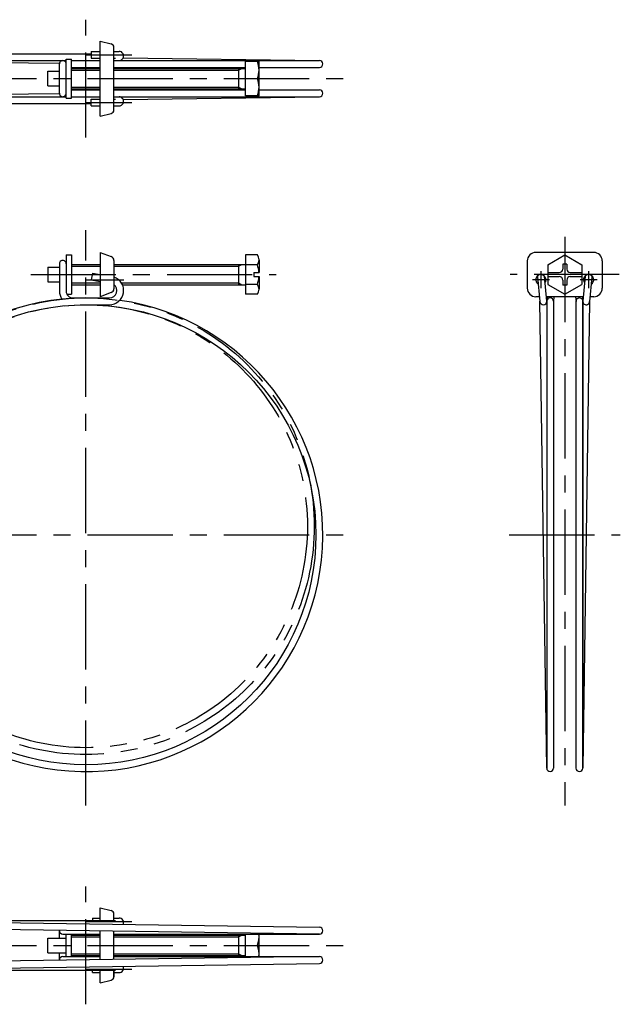
# Model space of a CAD drawing. Extents: x 10 to 333, y 10 to 324.
# Drawn here: x 157 to 333, y 35 to 324 of the extents above; entities that cross this region are included whole.
import ezdxf

# ---------------------------------------------------------------- set-up
doc = ezdxf.new("R2010")
doc.units = 0
doc.header["$LTSCALE"] = 20
doc.header["$MEASUREMENT"] = 0
doc.linetypes.add('CENTER', pattern=[2, 1.25, -0.25, 0.25, -0.25])
doc.linetypes.add('PHANTOM', pattern=[2.5, 1.25, -0.25, 0.25, -0.25, 0.25, -0.25])
for name, color, linetype in [('1', 7, 'CONTINUOUS'), ('2', 4, 'CONTINUOUS'), ('4', 1, 'CENTER'), ('5', 6, 'PHANTOM')]:
    doc.layers.add(name, color=color, linetype=linetype)

msp = doc.modelspace()

# ---------------------------------------------------------------- linework, layer by layer
at = {"layer": '1', "linetype": 'Continuous'}
for p, q in [((180.700001, 295.35), (180.700001, 317.35)), ((180.700001, 317.35), (183.942536, 316.539366)), ((184.700001, 297.130777), (184.700001, 315.569223)), ((108.000001, 313.649999), (178.044682, 313.649999)), ((170.700001, 300.6), (170.700001, 312.1)), ((170.700001, 312.1), (172.300001, 312.1)), ((172.300001, 300.6), (172.300001, 312.1)), ((178.044682, 314.35), (180.700001, 314.35)), ((178.044682, 314.35), (178.044682, 312.35)), ((178.044682, 312.35), (180.700001, 312.35)), ((184.700001, 314.35), (186.224705, 314.35)), ((184.700001, 312.35), (185.224705, 312.35)), ((187.474579, 312.489786), (245.000001, 311.649999)), ((108.000001, 311.649999), (170.700001, 311.649999)), ((168.706494, 310.763773), (108.000001, 311.649999)), ((168.700001, 302.050001), (168.700001, 310.649999)), ((172.300001, 311.649999), (180.700001, 311.649999)), ((172.300001, 309.649999), (180.700001, 309.649999)), ((172.300001, 309.35), (180.700001, 309.35)), ((184.700001, 311.649999), (245.000001, 311.649999)), ((184.700001, 309.649999), (223.300001, 309.649999)), ((184.700001, 309.35), (223.300001, 309.35)), ((221.300001, 309.35), (221.300001, 303.35)), ((223.300001, 301.350001), (223.300001, 311.35)), ((227.300001, 311.35), (223.300001, 311.35)), ((227.300001, 301.35), (227.300001, 311.35)), ((227.300001, 309.649999), (245.000001, 309.649999)), ((165.300001, 308.499998), (168.700001, 308.499998)), ((165.300001, 304.199999), (165.300001, 308.499998)), ((223.300001, 306.35), (226.809253, 306.35)), ((165.300001, 304.199999), (168.700001, 304.199999)), ((168.706494, 301.936227), (108.000001, 301.050001)), ((108.000001, 301.050001), (170.700001, 301.050001)), ((170.700001, 300.6), (172.300001, 300.6)), ((172.300001, 303.35), (180.700001, 303.35)), ((172.300001, 303.050001), (180.700001, 303.050001)), ((172.300001, 301.050001), (180.700001, 301.050001)), ((184.700001, 303.35), (223.300001, 303.35)), ((184.700001, 303.050001), (223.300001, 303.050001)), ((184.700001, 301.050001), (245.000001, 301.050001)), ((187.474579, 300.210214), (245.000001, 301.050001)), ((227.300001, 301.350001), (223.300001, 301.350001)), ((227.300001, 303.050001), (245.000001, 303.050001)), ((108.000001, 299.050001), (178.044682, 299.050001)), ((178.044682, 300.35), (180.700001, 300.35)), ((178.044682, 298.35), (178.044682, 300.35)), ((178.044682, 298.35), (180.700001, 298.35)), ((184.700001, 300.35), (185.224705, 300.35)), ((184.700001, 298.35), (186.224705, 298.35)), ((180.700001, 295.35), (183.942536, 296.160635)), ((170.700001, 254.600001), (170.700001, 244.000001)), ((170.700001, 254.600001), (172.300001, 254.600001)), ((172.300001, 254.600001), (172.300001, 243.100001)), ((180.700001, 255.350001), (180.700001, 242.350001)), ((180.700001, 255.35), (183.921349, 254.141995)), ((223.300001, 254.600001), (223.300001, 243.100001)), ((226.809252, 254.600001), (223.300001, 254.600001)), ((325.500001, 255.350001), (308.500001, 255.350001)), ((312.000001, 251.736751), (317.000001, 254.623502)), ((317.000001, 254.623504), (322.000001, 251.736753)), ((168.700001, 252.000001), (168.700001, 244.000001)), ((172.300001, 251.850001), (180.700001, 251.850001)), ((184.700001, 253.0184), (184.700001, 244.681601)), ((184.700001, 251.850001), (223.300001, 251.850001)), ((221.300001, 251.850001), (221.300001, 245.850001)), ((226.809252, 251.725001), (223.300001, 251.725001)), ((227.300001, 253.162501), (227.300001, 249.450001)), ((306.000001, 252.850001), (306.000001, 244.850001)), ((312.000001, 251.736752), (312.000001, 245.963249)), ((317.6, 251.95), (316.400003, 251.95)), ((316.400003, 251.95), (316.400003, 250.450001)), ((317.6, 251.95), (317.6, 250.450001)), ((322.000001, 251.736752), (322.000001, 245.963249)), ((328.000001, 252.850001), (328.000001, 244.850001)), ((165.300001, 251.000001), (168.700001, 251.000001)), ((165.300001, 251.000001), (165.300001, 246.7)), ((178.38818, 249.298073), (178.040883, 247.328458)), ((178.38818, 249.298073), (180.700001, 248.890437)), ((225.800001, 249.450001), (227.300001, 249.450001)), ((225.800001, 249.450001), (225.800001, 248.250001)), ((312.000001, 249.450001), (315.400003, 249.450001)), ((318.6, 249.450001), (322.000001, 249.450001)), ((165.300001, 246.7), (168.700001, 246.7)), ((172.300001, 245.850001), (180.700001, 245.850001)), ((178.040883, 247.328458), (180.700001, 246.859584)), ((187.223968, 245.850001), (223.300001, 245.850001)), ((226.809255, 245.975001), (223.300001, 245.975001)), ((225.800001, 248.250001), (227.300001, 248.250001)), ((227.300001, 248.250001), (227.300001, 244.537501)), ((309.004564, 248.202596), (309.704568, 240.904524)), ((310.995431, 248.393551), (311.695428, 241.095478)), ((312.000001, 248.250001), (315.400003, 248.250001)), ((312.000001, 245.963249), (316.999994, 243.076497)), ((316.400003, 247.250001), (316.400003, 245.750001)), ((317.6, 245.750001), (316.400003, 245.750001)), ((317.000001, 243.076497), (322.000001, 245.963248)), ((317.6, 247.250001), (317.6, 245.750001)), ((318.6, 248.250001), (322.000001, 248.250001)), ((323.004564, 248.393551), (322.304567, 241.095478)), ((324.995431, 248.202596), (324.295434, 240.904524)), ((170.913944, 243.100001), (172.300001, 243.100001)), ((183.921349, 243.558006), (180.700001, 242.350001)), ((226.809255, 243.100001), (223.300001, 243.100001)), ((172.700001, 242.000001), (183.40179, 242.000001)), ((176.700001, 240), (183.399704, 240)), ((309.565919, 242.350001), (308.500001, 242.350001)), ((311.699998, 104), (309.69541, 241.000001)), ((322.424897, 242.350001), (311.575105, 242.350001)), ((311.699998, 241.000001), (311.699998, 104)), ((311.805505, 242.350001), (311.703225, 241.080291)), ((313.811982, 242.350001), (313.696771, 240.919711)), ((313.699998, 241.000001), (313.699998, 104)), ((320.18802, 242.350001), (320.303231, 240.919711)), ((320.300004, 241.000001), (320.300004, 104)), ((322.194497, 242.350001), (322.296769, 241.080291)), ((322.300004, 241.000001), (322.300004, 104)), ((324.304592, 241.000001), (322.300004, 104)), ((322.300004, 104), (322.300004, 240.919065)), ((325.500001, 242.350001), (324.434076, 242.350001)), ((180.700001, 63), (183.942536, 62.189366)), ((180.700001, 59.299999), (180.700001, 63)), ((184.700001, 59.299999), (184.700001, 61.219223)), ((108.000001, 59.299999), (185.224705, 59.299999)), ((108.000001, 59.299999), (245.000001, 57.299999)), ((178.388179, 60), (180.700001, 60)), ((178.388179, 60), (178.388179, 59.299999)), ((184.700001, 60), (186.224705, 60)), ((245.000001, 55.299999), (108.000001, 57.299999)), ((168.700001, 54.149998), (168.700001, 56.299999)), ((169.700001, 55.299999), (180.700001, 55.299999)), ((170.700001, 48.700001), (170.700001, 55.299999)), ((172.300001, 48.700001), (172.300001, 55.299999)), ((172.300001, 55), (180.700001, 55)), ((180.700001, 47.761315), (180.700001, 56.238685)), ((184.700001, 47.819709), (184.700001, 56.180291)), ((184.700001, 55.299999), (245.000001, 55.299999)), ((184.700001, 55), (223.300001, 55)), ((221.300001, 55), (221.300001, 49)), ((223.300001, 48.700001), (223.300001, 55.299999)), ((227.300001, 48.700001), (227.300001, 55.299999)), ((165.300001, 49.849999), (165.300001, 54.149998)), ((165.300001, 54.149998), (170.700001, 54.149998)), ((165.300001, 49.849999), (170.700001, 49.849999)), ((168.700001, 47.700001), (168.700001, 49.849999)), ((223.300001, 52), (226.809253, 52)), ((245.000001, 48.700001), (108.000001, 46.700001)), ((108.000001, 44.700001), (245.000001, 46.700001)), ((169.700001, 48.700001), (180.700001, 48.700001)), ((172.300001, 49), (180.700001, 49)), ((184.700001, 49), (223.300001, 49)), ((184.700001, 48.700001), (245.000001, 48.700001)), ((108.000001, 44.700001), (185.224705, 44.700001)), ((178.388179, 44), (178.388179, 44.700001)), ((178.388179, 44), (180.700001, 44)), ((180.700001, 41), (180.700001, 44.700001)), ((184.700001, 42.780777), (184.700001, 44.700001)), ((184.700001, 44.700001), (184.700001, 42.780777)), ((184.700001, 44), (186.224705, 44)), ((180.700001, 41), (183.942536, 41.810635))]:
    msp.add_line(p, q, dxfattribs=at)
msp.add_circle((176.500001, 172.5), 67.5, dxfattribs=at)
for centre, radius, start, end in [((183.700001, 315.569223), 1, 0, 75.963759), ((186.224705, 312.999998), 1.35, 269.999997, 90.000003), ((169.700001, 310.649999), 1, 0, 180.000005), ((220.6868, 308.85), 6.613201, 337.788182, 22.211818), ((245.000001, 310.649999), 1, 270, 90), ((220.6868, 303.85), 6.613201, 337.788182, 22.211818), ((169.700001, 302.050001), 1, 179.999991, 0.00001), ((186.224705, 299.700002), 1.35, 269.999997, 90.000003), ((245.000001, 302.050001), 1, 270, 90), ((183.700001, 297.130777), 1, 284.036241, 0), ((224.949262, 253.162501), 2.350739, 322.301249, 37.698775), ((308.500001, 252.850001), 2.5, 90.000003, 180.000005), ((325.500001, 252.850001), 2.5, 0, 90.000003), ((169.700001, 252.000001), 1, 0, 180.000005), ((183.5, 253.0184), 1.2, 0, 69.443954), ((218.633169, 248.850001), 8.666834, 3.96973, 19.373492), ((310.000001, 247.350001), 1.5, 322.115376, 238.154699), ((315.400003, 250.450001), 1, 269.999997, 0), ((318.6, 250.450001), 1, 179.999991, 270.000001), ((324.000001, 247.350001), 1.5, 301.845112, 217.884367), ((183.399704, 244.175), 4.175, 269.999997, 71.853453), ((183.399704, 244.175), 2.175, 269.999997, 53.284792), ((224.949262, 244.537501), 2.350739, 322.301249, 37.698775), ((218.633169, 248.850001), 8.666834, 340.626525, 356.03027), ((310.000001, 248.298074), 1, 169.327473, 185.4788), ((310.000001, 248.298074), 1, 5.375371, 10.672527), ((315.400003, 247.250001), 1, 0, 90.000003), ((318.6, 247.250001), 1, 90.000003, 180.000005), ((324.000001, 248.298074), 1, 169.327473, 174.521196), ((324.000001, 248.298074), 1, 354.521203, 10.672527), ((172.700001, 244.000001), 4, 179.999991, 216.097937), ((172.700001, 244.000001), 2, 179.999991, 270.000001), ((183.5, 244.681601), 1.2, 290.556046, 0), ((308.500001, 244.850001), 2.5, 179.999991, 270.000001), ((325.500001, 244.850001), 2.5, 269.999997, 0), ((176.500001, 172.5), 69.5, 90, 81.796844), ((310.699998, 241.000001), 1, 185.478804, 0), ((312.699998, 241.000001), 1, 0, 175.394764), ((321.300004, 241.000001), 1, 0, 180.000005), ((323.300004, 241.000001), 1, 174.521196, 354.521215), ((312.699998, 104), 1, 180, 0), ((321.300004, 104), 1, 180, 0), ((183.700001, 61.219223), 1, 0, 75.963759), ((186.224705, 58.649998), 1.35, 337.79419, 90.000003), ((169.700001, 56.299999), 1, 173.467094, 270), ((220.6868, 54.5), 6.613201, 337.788182, 6.948088), ((245.000001, 56.299999), 1, 270, 90), ((220.6868, 49.5), 6.613201, 353.051912, 22.211818), ((169.700001, 47.700001), 1, 90, 186.532906), ((245.000001, 47.700001), 1, 270, 90), ((186.224705, 45.350002), 1.35, 269.999997, 22.20581), ((183.700001, 42.780777), 1, 284.036241, 0)]:
    msp.add_arc(centre, radius, start, end, dxfattribs=at)
at = {"layer": '2', "linetype": 'Continuous'}
for p, q in [((221.300001, 308.808499), (222.237908, 309.35)), ((172.300001, 308.8085), (180.700001, 308.8085)), ((184.700001, 308.8085), (221.300003, 308.8085)), ((172.300001, 303.8915), (180.700001, 303.8915)), ((184.700001, 303.8915), (221.300003, 303.8915)), ((221.300001, 303.891501), (222.237908, 303.35)), ((221.300001, 251.3085), (222.237908, 251.850001)), ((172.300001, 251.3085), (180.700001, 251.3085)), ((184.700001, 251.3085), (221.300001, 251.3085)), ((172.300001, 246.391501), (180.700001, 246.391501)), ((186.937747, 246.391501), (221.300001, 246.391501)), ((221.300001, 246.391502), (222.237908, 245.850001)), ((221.300001, 54.458499), (222.237908, 55)), ((172.300001, 54.4585), (180.700001, 54.4585)), ((184.700001, 54.4585), (221.300003, 54.4585)), ((172.300001, 49.5415), (180.700001, 49.5415)), ((184.700001, 49.5415), (221.300003, 49.5415)), ((221.300001, 49.541501), (222.237908, 49))]:
    msp.add_line(p, q, dxfattribs=at)
at = {"layer": '4', "linetype": 'CENTER'}
for p, q in [((176.500001, 289.050001), (176.500001, 323.649999)), ((176.382523, 313.35), (189.972733, 313.35)), ((97.000001, 306.35), (256.000001, 306.35)), ((176.382523, 299.35), (189.972733, 299.35)), ((176.500001, 93), (176.500001, 261.850001)), ((317.000001, 259.885054), (317.000001, 93)), ((160.300001, 248.850001), (232.300001, 248.850001)), ((333.000001, 248.850001), (301.000001, 248.850001)), ((310.000001, 249.850001), (310.000001, 244.850001)), ((324.000001, 249.850001), (324.000001, 244.850001)), ((176.700001, 247.350001), (187.644772, 247.350001)), ((312.500001, 247.350001), (307.500001, 247.350001)), ((326.500001, 247.350001), (321.500001, 247.350001)), ((97.000001, 172.5), (256.000001, 172.5)), ((300.696634, 172.5), (333.303368, 172.5)), ((176.500001, 34.700001), (176.500001, 69.299999)), ((176.382523, 59), (189.972733, 59)), ((97.000001, 52), (256.000001, 52)), ((176.382523, 45), (189.972733, 45))]:
    msp.add_line(p, q, dxfattribs=at)
at = {"layer": '5', "linetype": 'PHANTOM'}
for radius in [67, 65]:
    msp.add_circle((176.500001, 175), radius, dxfattribs=at)

doc.saveas('drawing.dxf')
